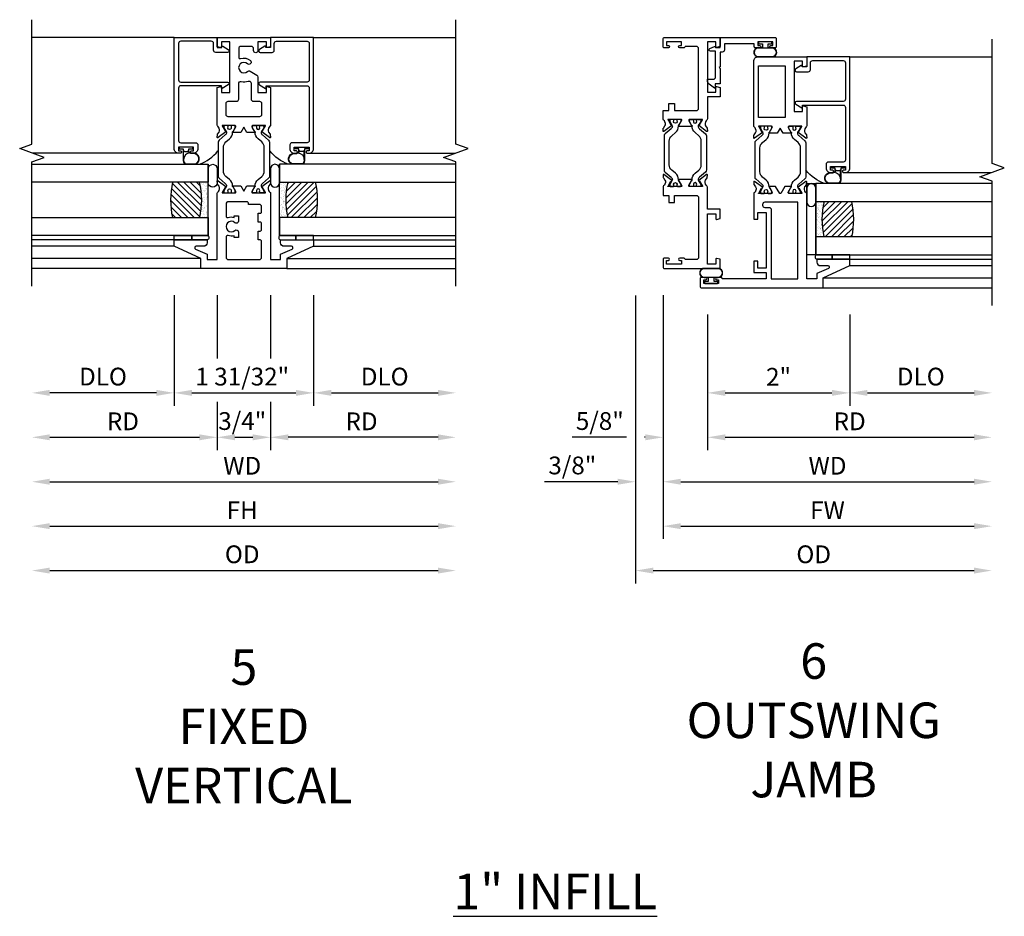
# Model space of a CAD drawing. Units: inches. Extents: x 1298 to 1372.5, y 41.1 to 85.1.
# Drawn here: x 1342.9 to 1356.7, y 53.8 to 66.5 of the extents above; entities that cross this region are included whole.
import ezdxf

# ---------------------------------------------------------------- set-up
doc = ezdxf.new("R2010")
doc.units = ezdxf.units.IN
doc.header["$MEASUREMENT"] = 0
doc.layers.get('0').update_dxf_attribs({"color": 4})
doc.layers.add('DIME', color=2, linetype='Continuous')
doc.layers.add('TEXT', color=3, linetype='Continuous')
doc.styles.get("Standard").update_dxf_attribs({"font": 'arial.ttf'})
doc.dimstyles.new('EXT_ON-OFF', dxfattribs={"dimscale": 2, "dimtxt": 0.125, "dimasz": 0.125, "dimexe": 0.09, "dimexo": 0.1875, "dimgap": 0.05, "dimtad": 3, "dimdec": 5, "dimzin": 3, "dimdsep": 46, "dimlunit": 5, "dimtxsty": 'Standard', "dimcen": 0, "dimse2": 1, "dimazin": 0, "dimtfac": 1, "dimtdec": 4, "dimtofl": 0, "dimtmove": 0, "dimatfit": 0, "dimfxl": 1, "dimfrac": 2, "dimtolj": 1, "dimtzin": 3, "dimarcsym": 0})
doc.dimstyles.new('EXT_ON-ON', dxfattribs={"dimscale": 2, "dimtxt": 0.125, "dimasz": 0.09375, "dimexe": 0.09375, "dimexo": 0.09375, "dimgap": 0.03125, "dimtad": 3, "dimdec": 3, "dimzin": 3, "dimdsep": 46, "dimlunit": 4, "dimtxsty": 'Standard', "dimcen": 0, "dimazin": 0, "dimtfac": 1, "dimtdec": 3, "dimtofl": 0, "dimtmove": 0, "dimatfit": 0, "dimfxl": 1, "dimfrac": 2, "dimtolj": 1, "dimtzin": 3, "dimarcsym": 0})
pattern_1 = [(37.5, (-8.431115, -10.970657), (-0.0018898, 0.05780471), [0, -0.0456, 0, -0.051, 0, -0.04875]), (7.5, (-8.431115, -10.97066), (0.0530933, 0.0846644), [0, -0.0246, 0, -0.0411, 0, -0.01575]), (327.5, (-8.468015, -10.970657), (0.09342426, 0.00016977), [0, -0.015, 0, -0.054, 0, -0.0705]), (317.5, (-8.468015, -10.97066), (0.0901838, 0.02633027), [0, -0.0075, 0, -0.0354, 0, -0.0405])]

# ---------------------------------------------------------------- blocks, each defined once
blk = doc.blocks.new('*D1836')
at = {"layer": 'DIME', "color": 0, "lineweight": -2, "transparency": 16777216}
for p, q in [((0.981, -0.375), (0.981, -1.93)), ((1.231, -1.75), (2.731, -1.75))]:
    blk.add_line(p, q, dxfattribs=at)
at = {"layer": 'DIME', "color": 0, "transparency": 16777216}
for points in [[(1.231, -1.708), (1.231, -1.792), (0.981, -1.75)], [(2.731, -1.708), (2.731, -1.792), (2.981, -1.75)]]:
    blk.add_solid(points, dxfattribs=at)
at = {"layer": 'DIME', "color": 0, "transparency": 16777216, "insert": (1.981, -1.521), "char_height": 0.25, "attachment_point": 5}
blk.add_mtext('\\A1;DLO', dxfattribs=at)
blk = doc.blocks.new('*D1835')
at = {"layer": 'DIME', "color": 0, "lineweight": -2, "transparency": 16777216}
for p, q in [((-0.981, -0.375), (-0.981, -1.93)), ((0.981, -0.375), (0.981, -1.93)), ((-0.731, -1.75), (0.731, -1.75))]:
    blk.add_line(p, q, dxfattribs=at)
at = {"layer": 'DIME', "color": 0, "transparency": 16777216}
for points in [[(-0.731, -1.708), (-0.731, -1.792), (-0.981, -1.75)], [(0.731, -1.708), (0.731, -1.792), (0.981, -1.75)]]:
    blk.add_solid(points, dxfattribs=at)
at = {"layer": 'DIME', "color": 0, "transparency": 16777216, "insert": (-0.023, -1.521), "char_height": 0.25, "attachment_point": 5}
blk.add_mtext('\\A1;1 31/32"', dxfattribs=at)
blk = doc.blocks.new('*D1834')
at = {"layer": 'DIME', "color": 0, "lineweight": -2, "transparency": 16777216}
for p, q in [((-0.981, -0.375), (-0.981, -1.93)), ((-1.231, -1.75), (-2.731, -1.75))]:
    blk.add_line(p, q, dxfattribs=at)
at = {"layer": 'DIME', "color": 0, "transparency": 16777216}
for points in [[(-2.731, -1.708), (-2.731, -1.792), (-2.981, -1.75)], [(-1.231, -1.708), (-1.231, -1.792), (-0.981, -1.75)]]:
    blk.add_solid(points, dxfattribs=at)
at = {"layer": 'DIME', "color": 0, "transparency": 16777216, "insert": (-1.981, -1.521), "char_height": 0.25, "attachment_point": 5}
blk.add_mtext('\\A1;DLO', dxfattribs=at)
blk = doc.blocks.new('BH-11569M')
at = {"linetype": 'Continuous'}
for points in [[(-0.301, 1.065, -1.113229), (-0.304, 1.07), (-0.264, 1.14, 1.068974), (-0.253, 1.152), (-0.362, 1.234, 0.649042), (-0.375, 1.227), (-0.372, 1.193, 0.133787), (-0.37, 1.187), (-0.348, 1.156, -0.22001), (-0.342, 1.123), (-0.348, 1.099, -0.148208), (-0.367, 1.074, 0.23267), (-0.375, 1.058), (-0.375, 0.125), (-0.516, 0.125), (-0.516, 0.2), (-0.679, 0.274, -0.806996), (-0.67, 0.312), (-0.566, 0.312, 0.414214), (-0.516, 0.362), (-0.516, 0.402), (-0.981, 0.402), (-0.981, 0.312), (-0.606, 0.142), (-0.606, 0), (0.606, 0), (0.606, 0.142), (0.981, 0.312), (0.981, 0.402), (0.516, 0.402), (0.516, 0.362, 0.414214), (0.566, 0.312), (0.67, 0.312, -0.806996), (0.679, 0.274), (0.516, 0.2), (0.516, 0.125), (0.375, 0.125), (0.375, 1.058, 0.23267), (0.367, 1.074, -0.148208), (0.348, 1.099), (0.342, 1.123, -0.22001), (0.348, 1.156), (0.37, 1.187, 0.133787), (0.372, 1.193), (0.375, 1.227, 0.649042), (0.362, 1.234), (0.253, 1.152, 1.068974), (0.264, 1.14), (0.304, 1.07, -1.113229), (0.301, 1.065), (0.123, 1.065, -0.579976), (0.113, 1.083), (0.151, 1.148, 1.003943), (0.151, 1.164), (0.044, 1.164), (0, 1.089), (-0.044, 1.164), (-0.151, 1.164, 1.003943), (-0.151, 1.148), (-0.113, 1.083, -0.579976), (-0.123, 1.065)], [(0.25, 0.736, -0.521254), (0.223, 0.717, 0.164029), (0.137, 0.719), (0.137, 0.742), (0.075, 0.742), (0.075, 0.667, 0.654029), (0.127, 0.644, -2.285834), (0.127, 0.536, 0.654029), (0.075, 0.513), (0.075, 0.438), (0.137, 0.438), (0.137, 0.461, 0.164029), (0.223, 0.463, -0.521254), (0.25, 0.444), (0.25, 0.156, -0.414214), (0.219, 0.125), (-0.219, 0.125, -0.414214), (-0.25, 0.156), (-0.25, 0.382, -0.414214), (-0.23, 0.402), (-0.201, 0.402), (-0.201, 0.527), (-0.23, 0.527, -0.414214), (-0.25, 0.547), (-0.25, 0.632, -0.414214), (-0.23, 0.652), (-0.201, 0.652), (-0.201, 0.777), (-0.23, 0.777, -0.414214), (-0.25, 0.797), (-0.25, 0.871, -0.414214), (-0.219, 0.902), (-0.063, 0.902), (-0.063, 0.92, -0.414214), (-0.043, 0.94), (0.219, 0.94, -0.414214), (0.25, 0.909)]]:
    blk.add_lwpolyline(points, format="xyb", close=True, dxfattribs=at)
blk = doc.blocks.new('BH-11563M')
at = {"linetype": 'Continuous'}
for points in [[(2.017, 0, -0.232671), (2.001, 0.008, 0.148208), (1.976, 0.027), (1.952, 0.033, 0.22001), (1.919, 0.027), (1.888, 0.005, -0.133787), (1.882, 0.003), (1.848, 0, -0.649042), (1.841, 0.013), (1.923, 0.122, -1.068974), (1.935, 0.111), (2.005, 0.071, 1.113229), (2.01, 0.074), (2.01, 0.252, 0.579976), (1.992, 0.262), (1.927, 0.224, -1.003943), (1.911, 0.224), (1.911, 0.331), (1.986, 0.375), (1.911, 0.419), (1.911, 0.526, -1.003943), (1.927, 0.526), (1.992, 0.488, 0.579976), (2.01, 0.498), (2.01, 0.676, 1.113229), (2.005, 0.679), (1.935, 0.639, -1.068974), (1.923, 0.628), (1.841, 0.737, -0.649042), (1.848, 0.75), (1.882, 0.747, -0.133787), (1.888, 0.745), (1.919, 0.723, 0.22001), (1.952, 0.717), (1.976, 0.723, 0.148208), (2.001, 0.742, -0.232668), (2.017, 0.75), (2.017, 0.75), (2.546, 0.75), (2.559, 0.701, -0.493145), (2.551, 0.691), (2.478, 0.691), (2.478, 0.573), (3.188, 0.573), (3.188, 0.691), (3.115, 0.691, -0.493145), (3.107, 0.701), (3.12, 0.75), (3.25, 0.75), (3.25, 0), (3.12, 0), (3.107, 0.049, -0.493145), (3.115, 0.059), (3.188, 0.059), (3.188, 0.177), (3.065, 0.177, -1), (3.065, 0.239), (3.094, 0.239, 0.414214), (3.125, 0.27), (3.125, 0.417, 0.414214), (3.094, 0.448), (2.972, 0.448, 0.521254), (2.953, 0.421, -0.281404), (2.926, 0.283, -1), (2.88, 0.325, 2.285834), (2.772, 0.325, -0.32851), (2.776, 0.288), (2.721, 0.193, -0.267949), (2.694, 0.177), (2.478, 0.177), (2.478, 0.059), (2.551, 0.059, -0.493145), (2.559, 0.049), (2.546, 0)], [(2.632, 0.288, -0.267949), (2.605, 0.273), (2.384, 0.273, 0.414214), (2.353, 0.242), (2.353, 0.156, -0.414214), (2.322, 0.125), (2.166, 0.125, -0.414214), (2.135, 0.156), (2.135, 0.594, -0.414214), (2.166, 0.625), (2.322, 0.625, -0.414214), (2.353, 0.594), (2.353, 0.479, 0.414214), (2.384, 0.448), (2.6, 0.448, -0.469882), (2.631, 0.411, 0.122115), (2.636, 0.316, -0.208805), (2.634, 0.291)]]:
    blk.add_lwpolyline(points, format="xyb", close=True, dxfattribs=at)
blk = doc.blocks.new('B20-0686')
blk.add_lwpolyline([(0.933, -0.18, 0.414214), (0.945, -0.168), (0.945, -0.133, 0.414214), (0.933, -0.121), (0.928, -0.121, -1.809097), (0.928, -0.079), (0.933, -0.079, 0.414214), (0.945, -0.067), (0.945, -0.032, 0.414214), (0.933, -0.02), (0.916, -0.02), (0.854, -0.056, -0.130137), (0.85, -0.057, -0.223258), (0.814, -0.04), (0.741, 0.046, 0.221694), (0.712, 0.06), (0.233, 0.06, 0.221694), (0.204, 0.046), (0.131, -0.04, -0.223258), (0.095, -0.057, -0.130137), (0.091, -0.056), (0.029, -0.02), (0.012, -0.02, 0.414214), (0, -0.032), (0, -0.067, 0.414214), (0.012, -0.079), (0.017, -0.079, -1.809097), (0.017, -0.121), (0.012, -0.121, 0.414214), (0, -0.133), (0, -0.168, 0.414214), (0.012, -0.18), (0.029, -0.18), (0.091, -0.144, -0.133767), (0.095, -0.143, 0.223875), (0.186, -0.101), (0.23, -0.049, -0.221694), (0.305, -0.014), (0.64, -0.014, -0.221694), (0.715, -0.049), (0.759, -0.101, 0.223875), (0.85, -0.143, -0.133767), (0.854, -0.144), (0.916, -0.18)], format="xyb", close=True)
blk = doc.blocks.new('BIF-0159')
at = {"xscale": -1, "rotation": 270}
for name, p in [('BH-11563M', (-0.375, 0)), ('B20-0686', (0.301, 1.065))]:
    blk.add_blockref(name, p, dxfattribs=at)
at = {"rotation": 90}
blk.add_blockref('B20-0686', (-0.301, 1.065), dxfattribs=at)
blk.add_blockref('BH-11569M', (0, 0))
blk = doc.blocks.new('BS-4006')
at = {"linetype": 'Continuous'}
blk.add_lwpolyline([(-0.597, 0.544, 0.414214), (-0.628, 0.513), (-0.628, -0.145, -0.767327), (-0.668, -0.156), (-0.717, -0.072, -0.57735), (-0.71, -0.06), (-0.68, -0.06), (-0.68, 0.513, 0.414214), (-0.711, 0.544), (-1.45, 0.544, 0.414214), (-1.481, 0.513), (-1.481, 0.303, -0.414214), (-1.512, 0.272), (-1.566, 0.272, -0.414214), (-1.628, 0.334), (-1.628, 0.36, -0.414214), (-1.611, 0.377), (-1.61, 0.377, -0.414214), (-1.593, 0.36), (-1.593, 0.334), (-1.543, 0.334), (-1.543, 0.544), (-1.593, 0.544), (-1.593, 0.519, -0.414214), (-1.61, 0.502), (-1.611, 0.502, -0.414214), (-1.628, 0.519), (-1.628, 0.544, -0.414214), (-1.566, 0.606), (0, 0.606), (0, 0), (-0.143, 0), (-0.143, -0.065), (-0.13, -0.066, -0.540192), (-0.124, -0.078), (-0.169, -0.156, -0.767721), (-0.21, -0.145), (-0.21, 0.021, -0.414214), (-0.179, 0.052), (-0.083, 0.052, 0.414214), (-0.052, 0.083), (-0.052, 0.513, 0.414214), (-0.083, 0.544)], format="xyb", close=True, dxfattribs=at)
blk = doc.blocks.new('B20-4069M')
for points in [[(-0.175, 0.04, 0.182181), (-0.241, 0.015), (-0.241, -0.135, 0.829612), (-0.085, -0.104), (-0.085, -0.079, -0.293279), (-0.075, -0.064), (-0.075, -0.056, -0.430392), (-0.06, -0.04), (-0.024, -0.04), (-0.024, -0.083, 0.414214), (-0.014, -0.094), (-0.01, -0.094, 0.414214), (0, -0.083), (0, 0.083, 0.414214), (-0.01, 0.094), (-0.014, 0.094, 0.414214), (-0.024, 0.083), (-0.024, 0.04), (-0.175, 0.04)], [(-0.175, 0.035), (-0.047, 0.035), (-0.057, 0.025, 0.198912), (-0.06, 0.018), (-0.06, -0.018, 0.198912), (-0.057, -0.025), (-0.047, -0.035), (-0.06, -0.035, 0.427095), (-0.08, -0.056)]]:
    blk.add_lwpolyline(points, format="xyb")
blk.add_lwpolyline([(-0.175, 0.035, 0.176097), (-0.236, 0.013), (-0.236, -0.134, 0.824479), (-0.09, -0.104), (-0.09, -0.079, -0.252456), (-0.08, -0.061), (-0.08, -0.056, 0.401144)], format="xyb", close=True)
blk = doc.blocks.new('B20-0700M')
blk.add_lwpolyline([(0, -0.25), (0, 0), (0.064, 0), (0.064, -0.25), (0, -0.25)])
blk = doc.blocks.new('S300GT02')
h = blk.add_hatch()
h.set_pattern_fill('ANSI31', color=256, scale=0.5, style=0)
h.set_pattern_definition([(45, (-1.590896, -0.455236), (-0.0441942, 0.0441942), [])])
edge = h.paths.add_edge_path()
edge.add_arc((0.562, -1.114), 1.164, 77.4986, 102.2984)
edge.add_line((0.314, 0.023), (0.314, -0.36))
edge.add_arc((0.564, 0.754), 1.142, 257.3525, 282.6475)
edge.add_line((0.814, -0.36), (0.814, 0.022))
h = blk.add_hatch()
h.set_pattern_fill('AR-SAND', color=256, scale=0.03, style=0)
h.set_pattern_definition(pattern_1)
edge = h.paths.add_edge_path()
edge.add_line((0.814, -0.361), (0.814, -0.481))
edge.add_line((0.814, -0.481), (0.314, -0.481))
edge.add_line((0.314, -0.481), (0.314, -0.361))
edge.add_arc((0.564, 0.786), 1.174, 257.7019, 282.2981)
for p, q in [((-0.402, -0.375), (-0.402, 2)), ((-0.402, -0.375), (-0.402, 2)), ((-0.26, -0.375), (-0.26, 2)), ((-0.26, -0.375), (-0.26, 2)), ((-0.09, 0), (-0.09, 2)), ((-0.09, 0), (-0.09, 2))]:
    blk.add_line(p, q)
at = {"color": 4}
for p, q in [((0, 0), (0, 2)), ((1.22, -0.062), (1.22, 1.992)), ((2.848, 0), (2.848, 2)), ((0.064, -0.481), (1.064, -0.481))]:
    blk.add_line(p, q, dxfattribs=at)
at = {"linetype": 'Continuous'}
blk.add_lwpolyline([(-0.652, 2), (1.098, 2), (1.161, 1.828), (1.286, 2.172), (1.348, 2), (3.098, 2)], dxfattribs=at)
at = {"color": 4}
for points in [[(0.064, -0.481), (0.064, 2)], [(0.314, 2), (0.314, -0.481), (0.064, -0.481)], [(0.814, -0.481), (0.814, 2)], [(1.064, 2), (1.064, -0.481), (0.814, -0.481)]]:
    blk.add_lwpolyline(points, dxfattribs=at)
blk.add_lwpolyline([(0, -0.25), (0.064, -0.25), (0.064, -0.465, -0.781724), (0, -0.465)], format="xyb", close=True, dxfattribs=at)
for points in [[(1.064, -0.356, 0.132114), (1.251, -0.616)], [(0.804, -0.606, -1), (0.804, -0.481), (1.001, -0.481, -1), (1.001, -0.606), (0.804, -0.606)]]:
    blk.add_lwpolyline(points, format="xyb", dxfattribs=at)
for centre, radius, start, end in [((0.562, -1.107), 1.157, 77.4168, 102.3802), ((0.562, 0.736), 1.124, 257.2506, 282.9586)]:
    blk.add_arc(centre, radius, start, end)
for name, p in [('B20-0700M', (0, 0)), ('BS-4006', (2.848, -0.606)), ('B20-4069M', (1.305, -0.167))]:
    blk.add_blockref(name, p, dxfattribs=at)
blk = doc.blocks.new('*D1833')
at = {"layer": 'DIME', "color": 0, "lineweight": -2, "transparency": 16777216}
blk.add_line((-2.731, -4.25), (2.731, -4.25), dxfattribs=at)
at = {"layer": 'DIME', "color": 0, "transparency": 16777216}
for points in [[(-2.731, -4.208), (-2.731, -4.292), (-2.981, -4.25)], [(2.731, -4.208), (2.731, -4.292), (2.981, -4.25)]]:
    blk.add_solid(points, dxfattribs=at)
at = {"layer": 'DIME', "color": 0, "transparency": 16777216, "insert": (-0.023, -4.021), "char_height": 0.25, "attachment_point": 5}
blk.add_mtext('\\A1;{OD}', dxfattribs=at)
blk = doc.blocks.new('*D1832')
at = {"layer": 'DIME', "color": 0, "lineweight": -2, "transparency": 16777216}
blk.add_line((-2.731, -3), (2.731, -3), dxfattribs=at)
at = {"layer": 'DIME', "color": 0, "transparency": 16777216}
for points in [[(-2.731, -2.958), (-2.731, -3.042), (-2.981, -3)], [(2.731, -2.958), (2.731, -3.042), (2.981, -3)]]:
    blk.add_solid(points, dxfattribs=at)
at = {"layer": 'DIME', "color": 0, "transparency": 16777216, "insert": (-0.023, -2.775), "char_height": 0.25, "attachment_point": 5}
blk.add_mtext('\\A1;WD', dxfattribs=at)
blk = doc.blocks.new('*D1831')
at = {"layer": 'DIME', "color": 0, "lineweight": -2, "transparency": 16777216}
for p, q in [((-0.375, -0.375), (-0.375, -1.266)), ((-0.375, -1.875), (-0.375, -2.555)), ((-2.731, -2.375), (-0.625, -2.375))]:
    blk.add_line(p, q, dxfattribs=at)
at = {"layer": 'DIME', "color": 0, "transparency": 16777216}
for points in [[(-2.731, -2.333), (-2.731, -2.417), (-2.981, -2.375)], [(-0.625, -2.333), (-0.625, -2.417), (-0.375, -2.375)]]:
    blk.add_solid(points, dxfattribs=at)
at = {"layer": 'DIME', "color": 0, "transparency": 16777216, "insert": (-1.701, -2.15), "char_height": 0.25, "attachment_point": 5}
blk.add_mtext('\\A1;RD', dxfattribs=at)
blk = doc.blocks.new('*D1830')
at = {"layer": 'DIME', "color": 0, "lineweight": -2, "transparency": 16777216}
for p, q in [((0.375, -0.375), (0.375, -1.266)), ((0.375, -1.875), (0.375, -2.555)), ((2.731, -2.375), (0.625, -2.375))]:
    blk.add_line(p, q, dxfattribs=at)
at = {"layer": 'DIME', "color": 0, "transparency": 16777216}
for points in [[(0.625, -2.333), (0.625, -2.417), (0.375, -2.375)], [(2.731, -2.333), (2.731, -2.417), (2.981, -2.375)]]:
    blk.add_solid(points, dxfattribs=at)
at = {"layer": 'DIME', "color": 0, "transparency": 16777216, "insert": (1.655, -2.15), "char_height": 0.25, "attachment_point": 5}
blk.add_mtext('\\A1;RD', dxfattribs=at)
blk = doc.blocks.new('*D1829')
at = {"layer": 'DIME', "color": 0, "lineweight": -2, "transparency": 16777216}
for p, q in [((-0.375, -0.375), (-0.375, -1.266)), ((0.375, -0.375), (0.375, -1.266)), ((-0.375, -1.875), (-0.375, -2.555)), ((0.375, -1.875), (0.375, -2.555)), ((-0.125, -2.375), (0.125, -2.375))]:
    blk.add_line(p, q, dxfattribs=at)
at = {"layer": 'DIME', "color": 0, "transparency": 16777216}
for points in [[(-0.125, -2.333), (-0.125, -2.417), (-0.375, -2.375)], [(0.125, -2.333), (0.125, -2.417), (0.375, -2.375)]]:
    blk.add_solid(points, dxfattribs=at)
at = {"layer": 'DIME', "color": 0, "transparency": 16777216, "insert": (-0.023, -2.146), "char_height": 0.25, "attachment_point": 5}
blk.add_mtext('\\A1;3/4"', dxfattribs=at)
blk = doc.blocks.new('*D1828')
at = {"layer": 'DIME', "color": 0, "lineweight": -2, "transparency": 16777216}
blk.add_line((-2.731, -3.625), (2.731, -3.625), dxfattribs=at)
at = {"layer": 'DIME', "color": 0, "transparency": 16777216}
for points in [[(-2.731, -3.583), (-2.731, -3.667), (-2.981, -3.625)], [(2.731, -3.583), (2.731, -3.667), (2.981, -3.625)]]:
    blk.add_solid(points, dxfattribs=at)
at = {"layer": 'DIME', "color": 0, "transparency": 16777216, "insert": (-0.023, -3.4), "char_height": 0.25, "attachment_point": 5}
blk.add_mtext('\\A1;FH', dxfattribs=at)
blk = doc.blocks.new('bs-11565M')
at = {"linetype": 'Continuous'}
blk.add_lwpolyline([(0, 1.146), (0, 1.028), (0.08, 1.028), (0.08, 0.928), (0.16, 0.928), (0.16, 1.028), (0.469, 1.028, -0.414214), (0.5, 0.997), (0.5, 0.156, -0.414214), (0.469, 0.125), (0.31, 0.125), (0.31, 0.127, 0.414214), (0.29, 0.147), (0.235, 0.147, 1), (0.235, 0.112), (0.26, 0.112), (0.26, 0.062), (0.05, 0.062), (0.05, 0.112), (0.075, 0.112, 1), (0.075, 0.147), (0.02, 0.147, 0.414214), (0, 0.127), (0, 0.02, 0.414214), (0.02, 0), (0.802, 0), (0.802, 0.129), (0.753, 0.142, 0.493145), (0.743, 0.134), (0.743, 0.062), (0.625, 0.062), (0.625, 0.771), (0.743, 0.771), (0.743, 0.699, 0.493145), (0.753, 0.691), (0.802, 0.704), (0.802, 0.833), (0.625, 0.833), (0.625, 1.146, 0.23267), (0.617, 1.162, -0.148208), (0.598, 1.187), (0.592, 1.211, -0.22001), (0.598, 1.244), (0.62, 1.275, 0.133787), (0.622, 1.281), (0.625, 1.315, 0.649042), (0.612, 1.322), (0.503, 1.24, 1.068974), (0.514, 1.228), (0.554, 1.158, -1.113229), (0.551, 1.153), (0.373, 1.153, -0.579977), (0.363, 1.171), (0.401, 1.236, 1.003943), (0.401, 1.252), (0.224, 1.252, 1.003943), (0.224, 1.236), (0.262, 1.171, -0.579976), (0.252, 1.153), (0.074, 1.153, -1.113229), (0.071, 1.158), (0.111, 1.228, 1.068974), (0.122, 1.24), (0.013, 1.322, 0.649042), (0, 1.315), (0.003, 1.281, 0.133787), (0.005, 1.275), (0.027, 1.244, -0.22001), (0.033, 1.211), (0.027, 1.187, -0.148208), (0.008, 1.162, 0.232666)], format="xyb", close=True, dxfattribs=at)
blk = doc.blocks.new('BIF-0157')
at = {"xscale": -1}
for name, p, rotation in [('bs-11565M', (0, 3.25), 180), ('B20-0686', (0.551, 1.153), 270)]:
    blk.add_blockref(name, p, dxfattribs=dict(at, rotation=rotation))
at = {"rotation": 90}
blk.add_blockref('B20-0686', (0.074, 1.153), dxfattribs=at)
blk.add_blockref('bs-11565M', (0, 0))
blk = doc.blocks.new('bh-11558M')
at = {"linetype": 'Continuous'}
for points in [[(0.964, 0.753), (0.964, 0.812), (1.062, 0.812), (1.062, 0.93), (0.275, 0.93), (0.275, 0.812), (0.373, 0.812), (0.373, 0.753), (0.216, 0.753), (0.216, 0.93), (0.125, 0.93), (0.125, 0.31), (0.127, 0.31, -0.414214), (0.147, 0.29), (0.147, 0.235, -1), (0.112, 0.235), (0.112, 0.26), (0.062, 0.26), (0.062, 0.05), (0.112, 0.05), (0.112, 0.075, -1), (0.147, 0.075), (0.147, 0.02, -0.414214), (0.127, 0), (0.02, 0, -0.414214), (0, 0.02), (0, 1.731), (0.142, 1.731), (0.312, 2.106), (0.402, 2.106), (0.402, 1.641), (0.362, 1.641, -0.414214), (0.312, 1.691), (0.312, 1.795, 0.806996), (0.274, 1.804), (0.2, 1.641), (0.125, 1.641), (0.125, 1.5), (1.32, 1.5, -0.237633), (1.337, 1.492, 0.148208), (1.362, 1.473), (1.386, 1.467, 0.22001), (1.419, 1.473), (1.45, 1.495, -0.133787), (1.456, 1.497), (1.49, 1.5, -0.649042), (1.497, 1.487), (1.415, 1.378, -1.068974), (1.403, 1.389), (1.333, 1.429, 1.113229), (1.328, 1.426), (1.328, 1.248, 0.57735), (1.346, 1.238), (1.411, 1.275, -1.028827), (1.427, 1.276), (1.427, 1.191), (1.328, 1.133), (1.328, 1.12), (1.427, 1.062), (1.427, 0.977, -1.028827), (1.411, 0.978), (1.346, 1.015, 0.57735), (1.328, 1.005), (1.328, 0.827, 1.113229), (1.333, 0.824), (1.403, 0.864, -1.068974), (1.415, 0.875), (1.497, 0.766, -0.649042), (1.49, 0.753), (1.456, 0.756, -0.133787), (1.45, 0.758), (1.419, 0.78, 0.22001), (1.386, 0.786), (1.362, 0.78, 0.148208), (1.337, 0.761, -0.237631), (1.32, 0.753)], [(1.172, 0.878), (1.163, 0.878, -0.414214), (1.132, 0.909), (1.132, 0.969, 0.414214), (1.101, 1), (0.125, 1), (0.125, 1.375), (1.203, 1.375), (1.203, 0.909, -0.414214)]]:
    blk.add_lwpolyline(points, format="xyb", close=True, dxfattribs=at)
blk = doc.blocks.new('bh-11559M')
at = {"linetype": 'Continuous'}
blk.add_lwpolyline([(2.28, 1.5, 0.232666), (2.264, 1.492, -0.148208), (2.239, 1.473), (2.215, 1.467, -0.22001), (2.182, 1.473), (2.151, 1.495, 0.133787), (2.145, 1.497), (2.111, 1.5, 0.649042), (2.104, 1.487), (2.186, 1.378, 1.068974), (2.198, 1.389), (2.268, 1.429, -1.113229), (2.273, 1.426), (2.273, 1.248, -0.579976), (2.255, 1.238), (2.19, 1.276, 1.003943), (2.174, 1.276), (2.174, 1.169), (2.247, 1.127), (2.174, 1.084), (2.174, 0.977, 1.003943), (2.19, 0.977), (2.255, 1.015, -0.579976), (2.273, 1.005), (2.273, 0.827, -1.113229), (2.268, 0.824), (2.198, 0.864, 1.068974), (2.186, 0.875), (2.104, 0.766, 0.649042), (2.111, 0.753), (2.145, 0.756, 0.133787), (2.151, 0.758), (2.182, 0.78, -0.22001), (2.215, 0.786), (2.239, 0.78, -0.148208), (2.264, 0.761, 0.232666), (2.28, 0.753), (3.188, 0.753, 0.414214), (3.25, 0.815), (3.25, 1.5), (3.12, 1.5), (3.107, 1.451, 0.493145), (3.115, 1.441), (3.188, 1.441), (3.188, 1.323), (2.479, 1.323), (2.479, 1.441), (2.552, 1.441, 0.493145), (2.56, 1.451), (2.547, 1.5)], format="xyb", close=True, dxfattribs=at)
blk.add_lwpolyline([(3.125, 0.823), (3.125, 1.198), (2.398, 1.198), (2.398, 0.823)], close=True, dxfattribs=at)
blk = doc.blocks.new('BIF-0152')
for name, p in [('bh-11558M', (-0.272, -0.28)), ('B20-0686', (1.056, 1.146)), ('bh-11559M', (-0.272, -0.28))]:
    blk.add_blockref(name, p)
at = {"xscale": -1, "rotation": 180}
blk.add_blockref('B20-0686', (1.056, 0.547), dxfattribs=at)
blk = doc.blocks.new('BS-11564')
at = {"linetype": 'Continuous'}
blk.add_lwpolyline([(-0.143, 0), (0, 0), (0, 0.776, 0.414214), (-0.015, 0.791), (-0.132, 0.791, 0.414214), (-0.147, 0.776), (-0.147, 0.716, 1), (-0.112, 0.716), (-0.112, 0.741), (-0.062, 0.741), (-0.062, 0.531), (-0.112, 0.531), (-0.112, 0.556, 1), (-0.147, 0.556), (-0.147, 0.496, 0.414214), (-0.132, 0.481), (-0.09, 0.481), (-0.09, 0.062), (-0.174, 0.062, 0.414214), (-0.205, 0.031), (-0.205, 0), (-0.412, 0), (-0.424, -0.012), (-0.436, 0), (-0.65, 0), (-0.65, -0.069), (-0.712, -0.069), (-0.712, -0.079), (-0.657, -0.152, 0.235208), (-0.607, -0.177), (-0.588, -0.177), (-0.588, -0.093, -0.414214), (-0.557, -0.062), (-0.193, -0.062), (-0.193, -0.136, 0.822064), (-0.154, -0.144), (-0.128, -0.079), (-0.128, -0.069), (-0.143, -0.065)], format="xyb", close=True, dxfattribs=at)
blk = doc.blocks.new('B20-4075M')
at = {"linetype": 'Continuous'}
for points in [[(0, -0.083, 0.414214), (0.01, -0.094), (0.018, -0.094, 0.414214), (0.028, -0.083), (0.028, -0.04), (0.076, -0.04, -0.294711), (0.085, -0.046), (0.085, -0.099, 1.001156), (0.21, -0.099), (0.21, 0), (0.21, 0.099, 1.000568), (0.085, 0.099), (0.085, 0.046, -0.294711), (0.076, 0.04), (0.028, 0.04), (0.028, 0.083, 0.414214), (0.018, 0.093), (0.01, 0.093, 0.414214), (0, 0.083)], [(0.206, 0), (0.206, 0.099, 1), (0.089, 0.099), (0.089, 0), (0.089, -0.099, 1), (0.206, -0.099)]]:
    blk.add_lwpolyline(points, format="xyb", close=True, dxfattribs=at)
blk = doc.blocks.new('S300GT01')
h = blk.add_hatch()
h.set_pattern_fill('ANSI31', color=256, scale=0.5, style=0)
h.set_pattern_definition([(45, (-1.590896, -0.455236), (-0.0441942, 0.0441942), [])])
edge = h.paths.add_edge_path()
edge.add_arc((0.562, -1.114), 1.164, 77.4986, 102.2984)
edge.add_line((0.314, 0.023), (0.314, -0.36))
edge.add_arc((0.564, 0.754), 1.142, 257.3525, 282.6475)
edge.add_line((0.814, -0.36), (0.814, 0.022))
h = blk.add_hatch()
h.set_pattern_fill('AR-SAND', color=256, scale=0.03, style=0)
h.set_pattern_definition(pattern_1)
edge = h.paths.add_edge_path()
edge.add_line((0.814, -0.361), (0.814, -0.481))
edge.add_line((0.814, -0.481), (0.314, -0.481))
edge.add_line((0.314, -0.481), (0.314, -0.361))
edge.add_arc((0.564, 0.786), 1.174, 257.7019, 282.2981)
for p, q in [((-0.402, -0.375), (-0.402, 2)), ((-0.26, -0.375), (-0.26, 2)), ((-0.09, 0), (-0.09, 2)), ((0, 0), (0, 2)), ((1.22, -0.062), (1.22, 1.992)), ((2.848, 0), (2.848, 2)), ((0.064, -0.481), (1.064, -0.481))]:
    blk.add_line(p, q)
at = {"linetype": 'Continuous'}
blk.add_lwpolyline([(-0.652, 2), (1.098, 2), (1.161, 1.828), (1.286, 2.172), (1.348, 2), (3.098, 2)], dxfattribs=at)
for points in [[(0.064, -0.481), (0.064, 2)], [(0.314, 2), (0.314, -0.481), (0.064, -0.481)], [(0.814, -0.481), (0.814, 2)], [(1.064, 2), (1.064, -0.481), (0.814, -0.481)]]:
    blk.add_lwpolyline(points)
blk.add_lwpolyline([(0, -0.25), (0.064, -0.25), (0.064, -0.465, -0.781724), (0, -0.465)], format="xyb", close=True)
for points in [[(1.064, -0.356, 0.124104), (1.251, -0.62)], [(0.804, -0.606, -1), (0.804, -0.481), (1.001, -0.481, -1), (1.001, -0.606), (0.804, -0.606)]]:
    blk.add_lwpolyline(points, format="xyb")
blk.add_lwpolyline([(0.064, -0.606), (1.064, -0.606), (1.064, -0.481), (0.064, -0.481)], close=True)
for centre, radius, start, end in [((0.562, -1.107), 1.157, 77.4168, 102.3802), ((0.562, 0.736), 1.124, 257.2506, 282.9586)]:
    blk.add_arc(centre, radius, start, end)
for name, p in [('B20-0700M', (0, 0)), ('BS-4006', (2.848, -0.606)), ('B20-4069M', (1.305, -0.167))]:
    blk.add_blockref(name, p)
blk = doc.blocks.new('*D1847')
at = {"layer": 'DIME', "color": 0, "lineweight": -2, "transparency": 16777216}
for p, q in [((-0.387, -0.382), (-0.387, -4.43)), ((-0.137, -4.25), (4.375, -4.25))]:
    blk.add_line(p, q, dxfattribs=at)
at = {"layer": 'DIME', "color": 0, "transparency": 16777216}
for points in [[(-0.137, -4.208), (-0.137, -4.292), (-0.387, -4.25)], [(4.375, -4.208), (4.375, -4.292), (4.625, -4.25)]]:
    blk.add_solid(points, dxfattribs=at)
at = {"layer": 'DIME', "color": 0, "transparency": 16777216, "insert": (2.119, -4.021), "char_height": 0.25, "attachment_point": 5}
blk.add_mtext('\\A1;{OD}', dxfattribs=at)
blk = doc.blocks.new('*D1846')
at = {"layer": 'DIME', "color": 0, "lineweight": -2, "transparency": 16777216}
for p, q in [((-0.387, -0.382), (-0.387, -3.18)), ((0, -0.375), (0, -3.18)), ((-0.637, -3), (-1.665, -3)), ((0.25, -3), (0.5, -3))]:
    blk.add_line(p, q, dxfattribs=at)
at = {"layer": 'DIME', "color": 0, "transparency": 16777216}
for points in [[(-0.637, -2.958), (-0.637, -3.042), (-0.387, -3)], [(0.25, -2.958), (0.25, -3.042), (0, -3)]]:
    blk.add_solid(points, dxfattribs=at)
at = {"layer": 'DIME', "color": 0, "transparency": 16777216, "insert": (-1.276, -2.771), "char_height": 0.25, "attachment_point": 5}
blk.add_mtext('\\A1;3/8"', dxfattribs=at)
blk = doc.blocks.new('*D1845')
at = {"layer": 'DIME', "color": 0, "lineweight": -2, "transparency": 16777216}
for p, q in [((0, -0.375), (0, -3.18)), ((0.25, -3), (4.375, -3))]:
    blk.add_line(p, q, dxfattribs=at)
at = {"layer": 'DIME', "color": 0, "transparency": 16777216}
for points in [[(0.25, -2.958), (0.25, -3.042), (0, -3)], [(4.375, -2.958), (4.375, -3.042), (4.625, -3)]]:
    blk.add_solid(points, dxfattribs=at)
at = {"layer": 'DIME', "color": 0, "transparency": 16777216, "insert": (2.313, -2.775), "char_height": 0.25, "attachment_point": 5}
blk.add_mtext('\\A1;WD', dxfattribs=at)
blk = doc.blocks.new('*D1844')
at = {"layer": 'DIME', "color": 0, "lineweight": -2, "transparency": 16777216}
for p, q in [((0.625, -0.647), (0.625, -2.555)), ((0.875, -2.375), (4.375, -2.375))]:
    blk.add_line(p, q, dxfattribs=at)
at = {"layer": 'DIME', "color": 0, "transparency": 16777216}
for points in [[(0.875, -2.333), (0.875, -2.417), (0.625, -2.375)], [(4.375, -2.333), (4.375, -2.417), (4.625, -2.375)]]:
    blk.add_solid(points, dxfattribs=at)
at = {"layer": 'DIME', "color": 0, "transparency": 16777216, "insert": (2.625, -2.15), "char_height": 0.25, "attachment_point": 5}
blk.add_mtext('\\A1;RD', dxfattribs=at)
blk = doc.blocks.new('*D1843')
at = {"layer": 'DIME', "color": 0, "lineweight": -2, "transparency": 16777216}
for p, q in [((2.625, -0.647), (2.625, -1.93)), ((2.875, -1.75), (4.375, -1.75))]:
    blk.add_line(p, q, dxfattribs=at)
at = {"layer": 'DIME', "color": 0, "transparency": 16777216}
for points in [[(2.875, -1.708), (2.875, -1.792), (2.625, -1.75)], [(4.375, -1.708), (4.375, -1.792), (4.625, -1.75)]]:
    blk.add_solid(points, dxfattribs=at)
at = {"layer": 'DIME', "color": 0, "transparency": 16777216, "insert": (3.625, -1.521), "char_height": 0.25, "attachment_point": 5}
blk.add_mtext('\\A1;DLO', dxfattribs=at)
blk = doc.blocks.new('*D1842')
at = {"layer": 'DIME', "color": 0, "lineweight": -2, "transparency": 16777216}
for p, q in [((0.625, -0.647), (0.625, -1.93)), ((2.625, -0.647), (2.625, -1.93)), ((0.875, -1.75), (2.375, -1.75))]:
    blk.add_line(p, q, dxfattribs=at)
at = {"layer": 'DIME', "color": 0, "transparency": 16777216}
for points in [[(0.875, -1.708), (0.875, -1.792), (0.625, -1.75)], [(2.375, -1.708), (2.375, -1.792), (2.625, -1.75)]]:
    blk.add_solid(points, dxfattribs=at)
at = {"layer": 'DIME', "color": 0, "transparency": 16777216, "insert": (1.625, -1.524), "char_height": 0.25, "attachment_point": 5}
blk.add_mtext('\\A1;2"', dxfattribs=at)
blk = doc.blocks.new('*D1841')
at = {"layer": 'DIME', "color": 0, "lineweight": -2, "transparency": 16777216}
for p, q in [((0, -0.375), (0, -2.555)), ((0.625, -0.647), (0.625, -2.555)), ((-0.512, -2.375), (-1.279, -2.375)), ((-0.25, -2.375), (-0.262, -2.375)), ((0.875, -2.375), (1.125, -2.375))]:
    blk.add_line(p, q, dxfattribs=at)
at = {"layer": 'DIME', "color": 0, "transparency": 16777216}
for points in [[(-0.25, -2.333), (-0.25, -2.417), (0, -2.375)], [(0.875, -2.333), (0.875, -2.417), (0.625, -2.375)]]:
    blk.add_solid(points, dxfattribs=at)
at = {"layer": 'DIME', "color": 0, "transparency": 16777216, "insert": (-0.889, -2.146), "char_height": 0.25, "attachment_point": 5}
blk.add_mtext('\\A1;5/8"', dxfattribs=at)
blk = doc.blocks.new('*D1840')
at = {"layer": 'DIME', "color": 0, "lineweight": -2, "transparency": 16777216}
for p, q in [((0, -0.375), (0, -3.805)), ((0.25, -3.625), (4.375, -3.625))]:
    blk.add_line(p, q, dxfattribs=at)
at = {"layer": 'DIME', "color": 0, "transparency": 16777216}
for points in [[(0.25, -3.583), (0.25, -3.667), (0, -3.625)], [(4.375, -3.583), (4.375, -3.667), (4.625, -3.625)]]:
    blk.add_solid(points, dxfattribs=at)
at = {"layer": 'DIME', "color": 0, "transparency": 16777216, "insert": (2.313, -3.4), "char_height": 0.25, "attachment_point": 5}
blk.add_mtext('\\A1;FW', dxfattribs=at)
blk = doc.blocks.new('S300VI01')
at = {"rotation": 90.00000000000003}
blk.add_blockref('S300GT02', (-0.981, 0.402), dxfattribs=at)
at = {"xscale": -1, "rotation": 270}
blk.add_blockref('S300GT02', (0.981, 0.402), dxfattribs=at)
at = {"xscale": -1}
blk.add_blockref('BIF-0159', (0, 0), dxfattribs=at)
at = {"layer": 'DIME'}
for base, p1, p2, angle, picture, middle in [((-2.981, -1.75), (-0.981, 0), (-2.981, -0.25), 0, '*D1834', (-1.981, -1.520651)), ((2.981, -1.75), (0.981, 0), (2.981, -0.25), 180, '*D1836', (1.981, -1.520651))]:
    dim = blk.add_linear_dim(base=base, p1=p1, p2=p2, angle=angle, text='DLO', dimstyle='EXT_ON-OFF', override={"dimpost": '"', "dimtxsty": 'Standard'}, dxfattribs=at)
    dim.commit()
    dim.dimension.update_dxf_attribs({"geometry": picture, "text_midpoint": middle})
for base, p1, p2, angle, text, override, picture, middle in [((-0.375, -2.375), (-2.981, -0.25), (-0.375, 0), 180, 'RD', {"dimpost": '"', "dimse1": 1, "dimse2": 0}, '*D1831', (-1.700521, -2.375)), ((0.375, -2.375), (2.981, -0.25), (0.375, 0), 0, 'RD', {"dimpost": '"', "dimse1": 1, "dimse2": 0}, '*D1830', (1.655479, -2.375)), ((2.981, -4.25), (-2.981, -0.25), (2.981, -0.25), 180, '{OD}', {"dimpost": '"', "dimse1": 1}, '*D1833', (-0.022521, -4.25)), ((2.981, -3), (-2.981, -0.25), (2.981, -0.25), 180, 'WD', {"dimpost": '"', "dimse1": 1}, '*D1832', (-0.022521, -3)), ((2.981, -3.625), (-2.981, -0.25), (2.981, -0.25), 180, 'FH', {"dimpost": '"', "dimse1": 1}, '*D1828', (-0.022521, -3.625))]:
    dim = blk.add_linear_dim(base=base, p1=p1, p2=p2, angle=angle, text=text, dimstyle='EXT_ON-OFF', override=override, dxfattribs=at)
    dim.commit()
    dim.dimension.update_dxf_attribs({"geometry": picture, "text_midpoint": middle, "dimtype": 128})
dim = blk.add_linear_dim(base=(0.981, -1.75), p1=(-0.981, 0), p2=(0.981, 0), angle=180, dimstyle='EXT_ON-ON', dxfattribs=at)
dim.commit()
dim.dimension.update_dxf_attribs({"geometry": '*D1835', "text_midpoint": (-0.022521, -1.75), "dimtype": 128})
dim = blk.add_linear_dim(base=(0.375, -2.375), p1=(-0.375, 0), p2=(0.375, 0), dimstyle='EXT_ON-ON', dxfattribs=at)
dim.commit()
dim.dimension.update_dxf_attribs({"geometry": '*D1829', "text_midpoint": (-0.022521, -2.375), "dimtype": 128})
blk = doc.blocks.new('S300VJ16')
blk.add_blockref('BIF-0157', (0, 0))
at = {"xscale": -1, "rotation": 270}
for name, p in [('BS-11564', (0.802, 3.25)), ('S300GT01', (2.628, 0.13)), ('BIF-0152', (0.802, 0))]:
    blk.add_blockref(name, p, dxfattribs=at)
for p, rotation in [((1.438, 3.188), 270), ((0.677, -0.21), 90)]:
    blk.add_blockref('B20-4075M', p, dxfattribs=dict(rotation=rotation))
at = {"layer": 'DIME'}
for base, p1, p2, picture, middle in [((0, -2.375), (0.625, -0.272), (0, 0), '*D1841', (-0.889308, -2.145737)), ((-0.386716, -3), (0, 0), (-0.386716, -0.006875), '*D1846', (-1.275938, -2.770651)), ((2.625284, -1.75), (0.625, -0.272), (2.625284, -0.272), '*D1842', (1.625142, -1.524488))]:
    dim = blk.add_linear_dim(base=base, p1=p1, p2=p2, angle=180, dimstyle='EXT_ON-ON', override={"dimtxsty": 'Standard'}, dxfattribs=at)
    dim.commit()
    dim.dimension.update_dxf_attribs({"geometry": picture, "text_midpoint": middle})
for base, p1, text, override, picture, middle in [((4.625284, -3), (0, 0), 'WD', {"dimpost": '"', "dimtxsty": 'Standard'}, '*D1845', (2.312642, -2.775)), ((4.625284, -3.625), (0, 0), 'FW', {"dimpost": '"', "dimtxsty": 'Standard'}, '*D1840', (2.312642, -3.4)), ((4.625284, -4.25), (-0.386716, -0.006875), '{OD}', {"dimpost": '"'}, '*D1847', (2.119284, -4.020651)), ((4.625284, -2.375), (0.625, -0.272), 'RD', {"dimpost": '"', "dimtxsty": 'Standard'}, '*D1844', (2.625142, -2.15)), ((4.625284, -1.75), (2.625284, -0.272), 'DLO', {"dimpost": '"', "dimtxsty": 'Standard'}, '*D1843', (3.625284, -1.520651))]:
    dim = blk.add_linear_dim(base=base, p1=p1, p2=(4.625284, -0.522), angle=180, text=text, dimstyle='EXT_ON-OFF', override=override, dxfattribs=at)
    dim.commit()
    dim.dimension.update_dxf_attribs({"geometry": picture, "text_midpoint": middle})

msp = doc.modelspace()

# ---------------------------------------------------------------- block references
for name, p in [('S300VI01', (1346.038, 62.957)), ('S300VJ16', (1351.933, 62.957))]:
    msp.add_blockref(name, p)

# ---------------------------------------------------------------- texts
at = {"layer": 'TEXT', "char_height": 0.5, "attachment_point": 2}
for s, insert, width in [('6\\POUTSWING\\PJAMB', (1354.052, 57.684), 4.2691), ('5\\PFIXED\\PVERTICAL', (1346.038, 57.599), 3.41576), ('{\\L1" INFILL}', (1350.416, 54.443), 3.84141)]:
    msp.add_mtext(s, dxfattribs=dict(at, insert=insert, width=width))

doc.saveas('drawing.dxf')
